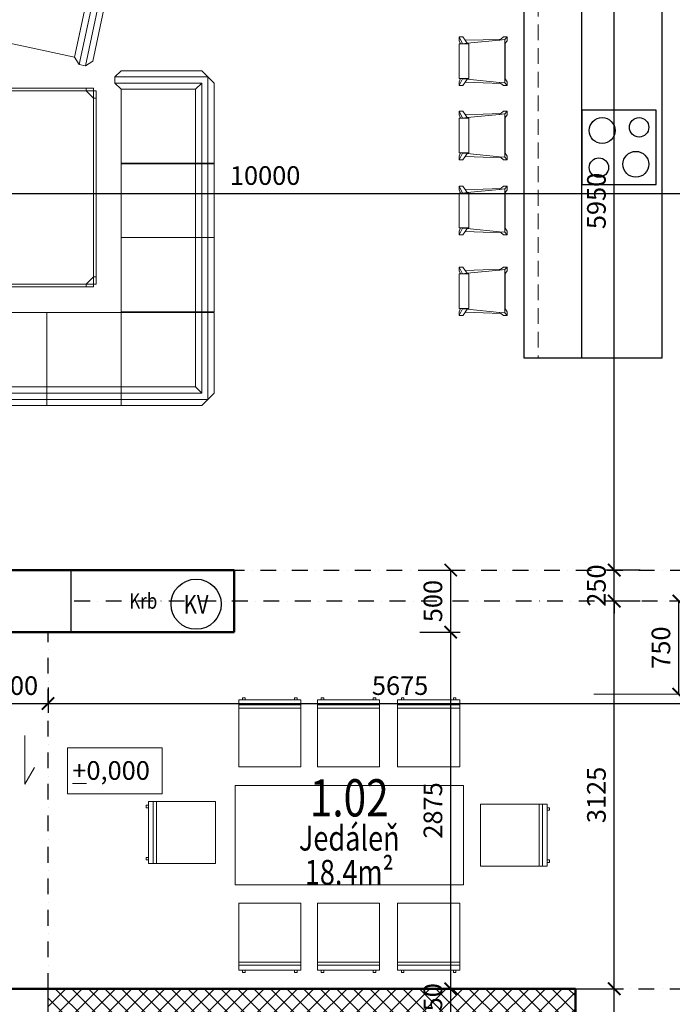
# Model space of a CAD drawing. Units: millimetres. Extents: x 144421 to 1307552, y -852366 to -47275.
# Drawn here: x 930806 to 936066, y -651847 to -643911 of the extents above; entities that cross this region are included whole.
import ezdxf
from ezdxf.enums import TextEntityAlignment as Align

# ---------------------------------------------------------------- set-up
doc = ezdxf.new("R2010")
doc.units = ezdxf.units.MM
doc.header["$LTSCALE"] = 10
doc.header["$PDMODE"] = 3
doc.linetypes.add('DASHDOT', pattern=[25.4, 12.7, -6.35, 0, -6.35])
doc.linetypes.add('DASHED', pattern=[19.05, 12.7, -6.35])
for name, color, linetype, lineweight in [('a_sanita a spol.', 7, 'Continuous', 13), ('CKDVERE_OSY', 1, 'Continuous', 18), ('CKDVERE_POPIS', 3, 'Continuous', 25), ('CKOKNA', 1, 'Continuous', 18), ('CKPOPISM', 6, 'Continuous', 50), ('CKPOPISM_POPIS', 3, 'Continuous', 25), ('CKSTENY_PODROVINOU', 7, 'Continuous', 25), ('CKSTENY_REZ', 6, 'Continuous', 50), ('Koty_apir', 2, 'Continuous', 13), ('Nabytok_apir', 4, 'Continuous', 9)]:
    doc.layers.add(name, color=color, linetype=linetype, lineweight=lineweight)
doc.styles.add('ISOCPEUR', font='GOTHIC.TTF')
doc.dimstyles.new('1-75', dxfattribs={"dimscale": 50, "dimtxt": 3, "dimasz": 2, "dimexe": 1.5, "dimexo": 1.5005, "dimgap": 1.3, "dimtad": 1, "dimdec": 0, "dimrnd": 5, "dimzin": 3, "dimdsep": 46, "dimtxsty": 'ISOCPEUR', "dimblk": 'ARCHTICK', "dimcen": 4.5, "dimadec": 0, "dimazin": 2, "dimtfac": 0.75, "dimtdec": 0, "dimtix": 1, "dimtmove": 2, "dimatfit": 3, "dimfxl": 5, "dimfxlon": 1, "dimtolj": 1, "dimtzin": 0, "dimarcsym": 0})

# ---------------------------------------------------------------- blocks, each defined once
blk = doc.blocks.new('Rohová sestava 1')
at = {"color": 0, "linetype": 'ByBlock', "lineweight": -2}
for p, q in [((-857.1, 1752.4), (-957.1, 1652.4)), ((-807.1, 1752.4), (-857.1, 1752.4)), ((-807.1, 1752.4), (-207.1, 1752.4)), ((-207.1, 1602.4), (-207.1, 1752.4)), ((-201.7, 1752.4), (398.3, 1752.4)), ((-201.7, 1602.4), (-201.7, 1752.4)), ((396.9, 1752.4), (996.9, 1752.4)), ((396.9, 1602.4), (396.9, 1752.4)), ((398.3, 1602.4), (398.3, 1752.4)), ((991.9, 1752.4), (1591.9, 1752.4)), ((991.9, 1602.4), (991.9, 1752.4)), ((996.9, 1602.4), (996.9, 1752.4)), ((1591.9, 1752.4), (1641.9, 1752.4)), ((1641.9, 1752.4), (1741.9, 1652.4)), ((-907.1, 1702.4), (-907.1, 1002.4)), ((-807.1, 1702.4), (-907.1, 1702.4)), ((-807.1, 1702.4), (-207.1, 1702.4)), ((-201.7, 1702.4), (398.3, 1702.4)), ((396.9, 1702.4), (996.9, 1702.4)), ((991.9, 1702.4), (1591.9, 1702.4)), ((1591.9, 1702.4), (1691.9, 1702.4)), ((1691.9, 1702.4), (1691.9, 952.4)), ((-957.1, 1652.4), (-957.1, 1002.4)), ((-857.1, 1652.4), (-857.1, 1002.4)), ((-807.1, 1652.4), (-857.1, 1652.4)), ((-807.1, 1602.4), (-857.1, 1652.4)), ((-807.1, 1652.4), (-207.1, 1652.4)), ((-807.1, 1602.4), (-207.1, 1602.4)), ((-807.1, 1002.4), (-807.1, 1602.4)), ((-807.1, 1602.4), (-807.1, 1002.4)), ((-207.1, 1602.4), (-207.1, 1002.4)), ((-201.7, 1652.4), (398.3, 1652.4)), ((-201.7, 1602.4), (-201.7, 1002.4)), ((-201.7, 1602.4), (398.3, 1602.4)), ((396.9, 1652.4), (996.9, 1652.4)), ((396.9, 1602.4), (396.9, 1002.4)), ((396.9, 1602.4), (996.9, 1602.4)), ((398.3, 1602.4), (398.3, 1002.4)), ((991.9, 1652.4), (1591.9, 1652.4)), ((991.9, 1602.4), (1591.9, 1602.4)), ((991.9, 1602.4), (991.9, 1002.4)), ((996.9, 1602.4), (996.9, 1002.4)), ((1591.9, 1652.4), (1641.9, 1652.4)), ((1591.9, 1602.4), (1641.9, 1652.4)), ((1591.9, 1602.4), (1591.9, 1002.4)), ((1591.9, 1602.4), (1591.9, 1002.4)), ((1641.9, 1652.4), (1641.9, 952.4)), ((1741.9, 1652.4), (1741.9, 1002.4)), ((-957.1, 402.4), (-957.1, 1002.4)), ((-807.1, 1002.4), (-957.1, 1002.4)), ((-807.1, 1002.4), (-957.1, 1002.4)), ((-907.1, 402.4), (-907.1, 1002.4)), ((-857.1, 402.4), (-857.1, 1002.4)), ((-807.1, 1002.4), (-207.1, 1002.4)), ((-207.1, 1002.4), (-807.1, 1002.4)), ((-807.1, 402.4), (-807.1, 1002.4)), ((-207.1, 402.4), (-207.1, 1002.4)), ((-201.7, 1002.4), (398.3, 1002.4)), ((396.9, 1002.4), (996.9, 1002.4)), ((991.9, 1002.4), (1591.9, 1002.4)), ((1641.9, 952.4), (1591.9, 1002.4)), ((1641.9, 952.4), (1691.9, 952.4)), ((1741.9, 1002.4), (1691.9, 952.4)), ((1819, 773.5), (2454.5, 910.4)), ((2454.5, 910.4), (2573.3, 833.7)), ((1580, 800), (20, 800)), ((20, 800), (20, 0)), ((80, 780), (80, 800)), ((1520, 780), (1520, 800)), ((1580, 0), (1580, 800)), ((1780.7, 714.1), (2513.9, 872.1)), ((1791.2, 665.3), (2475.5, 812.7)), ((2475.5, 812.7), (2437.2, 753.3)), ((2475.5, 812.7), (2622.9, 128.4)), ((2513.9, 872.1), (2682.3, 90)), ((2573.3, 833.7), (2720.7, 149.4)), ((1600, 780), (0, 780)), ((0, 780), (0, 20)), ((20, 720), (0, 720)), ((80, 780), (20, 720)), ((1580, 720), (1520, 780)), ((1580, 720), (1600, 720)), ((1600, 20), (1600, 780)), ((1780.7, 714.1), (1819, 773.5)), ((1850.6, 626.9), (2437.2, 753.3)), ((2437.2, 753.3), (2563.5, 166.7)), ((1791.2, 665.3), (1780.7, 714.1)), ((1791.2, 665.3), (1850.6, 626.9)), ((1850.6, 626.9), (1977, 40.4)), ((-957.1, -195.9), (-957.1, 404.1)), ((-807.1, 404.1), (-957.1, 404.1)), ((-807.1, 402.4), (-957.1, 402.4)), ((-907.1, -195.9), (-907.1, 404.1)), ((-857.1, -195.9), (-857.1, 404.1)), ((-807.1, -195.9), (-807.1, 404.1)), ((-807.1, 404.1), (-207.1, 404.1)), ((-807.1, 402.4), (-207.1, 402.4)), ((-207.1, -195.9), (-207.1, 404.1)), ((2563.5, 166.7), (1977, 40.4)), ((2563.5, 166.7), (2622.9, 128.4)), ((20, 80), (0, 80)), ((20, 80), (80, 20)), ((1520, 20), (1580, 80)), ((1580, 80), (1600, 80)), ((2622.9, 128.4), (1938.6, -19)), ((2682.3, 90), (1949.1, -67.9)), ((2720.7, 149.4), (2644, 30.6)), ((0, 20), (1600, 20)), ((20, 0), (1580, 0)), ((80, 20), (80, 0)), ((1520, 20), (1520, 0)), ((1938.6, -19), (1977, 40.4)), ((2644, 30.6), (2008.5, -106.3)), ((1938.6, -19), (1949.1, -67.9)), ((2008.5, -106.3), (1949.1, -67.9)), ((277.1, -897.1), (356.6, -151.4)), ((301.6, -195.8), (356.6, -151.4)), ((332.1, -852.7), (406.3, -156.7)), ((406.3, -156.7), (356.6, -151.4)), ((406.3, -156.7), (450.8, -211.7)), ((-957.1, -195.9), (-957.1, -245.9)), ((-907.1, -195.9), (-907.1, -295.9)), ((-807.1, -195.9), (-857.1, -245.9)), ((-857.1, -195.9), (-857.1, -245.9)), ((-807.1, -195.9), (-207.1, -195.9)), ((-207.1, -195.9), (-807.1, -195.9)), ((-157.1, -245.9), (-207.1, -195.9)), ((232.7, -842.1), (301.6, -195.8)), ((387.2, -808.3), (450.8, -211.7)), ((1047.4, -275.3), (450.8, -211.7)), ((1102.4, -230.9), (1028.2, -926.9)), ((1102.4, -230.9), (1047.4, -275.3)), ((1152.1, -236.2), (1072.6, -981.9)), ((1102.4, -230.9), (1152.1, -236.2)), ((1152.1, -236.2), (1196.5, -291.2)), ((-957.1, -245.9), (-857.1, -345.9)), ((-907.1, -295.9), (-157.1, -295.9)), ((-857.1, -245.9), (-157.1, -245.9)), ((-207.1, -345.9), (-157.1, -295.9)), ((-157.1, -245.9), (-157.1, -295.9)), ((1047.4, -275.3), (983.8, -871.9)), ((1196.5, -291.2), (1127.6, -937.5)), ((-857.1, -345.9), (-207.1, -345.9)), ((321.5, -952.1), (232.7, -842.1)), ((387.2, -808.3), (332.1, -852.7)), ((1028.2, -926.9), (332.1, -852.7)), ((983.8, -871.9), (387.2, -808.3)), ((1028.2, -926.9), (983.8, -871.9)), ((1072.6, -981.9), (277.1, -897.1)), ((1017.6, -1026.3), (321.5, -952.1)), ((1127.6, -937.5), (1017.6, -1026.3))]:
    blk.add_line(p, q, dxfattribs=at)
blk = doc.blocks.new('*U332')
at = {"color": 0, "linetype": 'ByBlock', "lineweight": -2}
blk.add_lwpolyline([(0, 0), (600, 0), (600, 600), (0, 600)], close=True, dxfattribs=at)
for centre, radius in [((164, 436), 104), ((462, 462), 78), ((436, 164), 104), ((138, 138), 78)]:
    blk.add_circle(centre, radius, dxfattribs=at)
blk = doc.blocks.new('židle barová_02')
at = {"color": 0, "linetype": 'ByBlock', "lineweight": -2}
for p, q in [((-195.5, 340.5), (-195.5, 370.5)), ((-195.5, 370.5), (-165.5, 370.5)), ((-195.5, 370.5), (-141, 342.8)), ((-169.9, 322.9), (-195.5, 340.5)), ((-173.4, 177.3), (-168.3, 321.8)), ((-168.3, 321.8), (-169.9, 322.9)), ((-168.3, 321.7), (-168.3, 321.8)), ((-144.7, 305.5), (-168.3, 321.7)), ((-140, 359.5), (-165.5, 370.5)), ((-141, 342.8), (-144.7, 305.5)), ((-140, 352.3), (-141, 342.8)), ((-140, 370.2), (140, 370.2)), ((-140, 359.5), (-140, 370.2)), ((-140, 359.5), (-140, 352.3)), ((-140, 352.3), (-140, 292.3)), ((140, 359.5), (165.5, 370.5)), ((140, 370.2), (140, 359.5)), ((140, 359.5), (140, 352.3)), ((140, 359.5), (140, 292.3)), ((140, 352.3), (141, 342.8)), ((195.5, 370.5), (141, 342.8)), ((141, 342.8), (144.7, 305.5)), ((144.7, 305.5), (168.3, 321.7)), ((195.5, 370.5), (165.5, 370.5)), ((168.3, 321.8), (195.5, 340.5)), ((173.4, 177.3), (168.3, 321.8)), ((195.5, 340.5), (195.5, 370.5)), ((-144.7, 305.5), (-170.7, 45.1)), ((-140, 292.3), (140, 292.3)), ((144.7, 305.5), (170.7, 45.1)), ((-178.4, 35.5), (-173.4, 177.3)), ((173.4, 177.3), (178.5, 35.4)), ((-178.4, 35.5), (-195.5, 14.1)), ((-195.5, 14.1), (-195.5, -15.9)), ((-195.5, -15.9), (-174.9, 3.1)), ((-170.7, 45.1), (-178.4, 35.5)), ((-175.8, 2.3), (-139.4, 2.3)), ((-170.7, 45.1), (-174.9, 3.1)), ((-142.6, 0), (-165.5, -15.9)), ((-139.4, 2.3), (-142.6, 0)), ((-142.6, 0), (142.6, 0)), ((-139.4, 2.3), (139.4, 2.3)), ((139.4, 2.3), (175.8, 2.3)), ((139.4, 2.3), (142.6, 0)), ((142.6, 0), (146.8, -2.9)), ((170.7, 45.1), (174.9, 3.1)), ((170.7, 45.1), (178.4, 35.5)), ((195.5, -15.9), (174.9, 3.1)), ((178.4, 35.5), (178.5, 35.4)), ((178.5, 35.4), (181.4, 31.7)), ((181.4, 31.7), (195.5, 14.1)), ((195.5, 14.1), (195.5, -15.9)), ((-195.5, -15.9), (-165.5, -15.9)), ((146.8, -2.9), (165.5, -15.9)), ((195.5, -15.9), (165.5, -15.9))]:
    blk.add_line(p, q, dxfattribs=at)
blk = doc.blocks.new('CKBL2052120165213')
blk = doc.blocks.new('_ArchTick')
at = {"color": 0, "const_width": 0.15}
blk.add_lwpolyline([(-0.5, -0.5), (0.5, 0.5)], dxfattribs=at)
blk = doc.blocks.new('*D401')
at = {"layer": 'Defpoints', "color": 0, "transparency": 16777216}
for p in [(923034.7, -648846.6), (922683.3, -651721.6), (931342, -651721.6)]:
    blk.add_point(p, dxfattribs=at)
at = {"layer": 'Koty_apir', "color": 0, "lineweight": -2, "transparency": 16777216}
for p, q in [((922933.3, -648846.6), (922608.3, -648846.6)), ((922683.3, -648846.6), (922683.3, -651721.6)), ((922933.3, -651721.6), (922608.3, -651721.6))]:
    blk.add_line(p, q, dxfattribs=at)
at = {"layer": 'Koty_apir', "color": 0, "lineweight": -2, "transparency": 16777216, "xscale": 100, "yscale": 100, "zscale": 100}
for p, rotation in [((922683.3, -648846.6), 90), ((922683.3, -651721.6), 270)]:
    blk.add_blockref('_ArchTick', p, dxfattribs=dict(at, rotation=rotation))
at = {"layer": 'Koty_apir', "color": 0, "transparency": 16777216, "insert": (922539.6, -650284.1), "char_height": 150, "attachment_point": 5, "rotation": 90, "style": 'ISOCPEUR'}
blk.add_mtext('\\A1;2875', dxfattribs=at)
blk = doc.blocks.new('*D402')
at = {"layer": 'Defpoints', "color": 0, "transparency": 16777216}
for p in [(931342, -651721.6), (922683.3, -651971.6), (931034.7, -651971.6)]:
    blk.add_point(p, dxfattribs=at)
at = {"layer": 'Koty_apir', "color": 0, "lineweight": -2, "transparency": 16777216}
for p, q in [((922683.3, -651721.6), (922683.3, -651621.6)), ((922933.3, -651721.6), (922608.3, -651721.6)), ((922683.3, -651721.6), (922683.3, -651971.6)), ((922933.3, -651971.6), (922608.3, -651971.6)), ((922683.3, -651971.6), (922683.3, -652071.6))]:
    blk.add_line(p, q, dxfattribs=at)
at = {"layer": 'Koty_apir', "color": 0, "lineweight": -2, "transparency": 16777216, "xscale": 100, "yscale": 100, "zscale": 100}
for p, rotation in [((922683.3, -651721.6), 270), ((922683.3, -651971.6), 90)]:
    blk.add_blockref('_ArchTick', p, dxfattribs=dict(at, rotation=rotation))
at = {"layer": 'Koty_apir', "color": 0, "transparency": 16777216, "insert": (922539.6, -651846.6), "char_height": 150, "attachment_point": 5, "rotation": 90, "style": 'ISOCPEUR'}
blk.add_mtext('\\A1;250', dxfattribs=at)
blk = doc.blocks.new('*D408')
at = {"layer": 'Defpoints', "color": 0, "transparency": 16777216}
for p in [(930534.7, -649049.2), (931034.7, -649217.2), (931034.7, -649421.8)]:
    blk.add_point(p, dxfattribs=at)
at = {"layer": 'Koty_apir', "color": 0, "lineweight": -2, "transparency": 16777216}
for p, q in [((930534.7, -649171.8), (930534.7, -649496.8)), ((931034.7, -649292.3), (931034.7, -649496.8)), ((930534.7, -649421.8), (931034.7, -649421.8))]:
    blk.add_line(p, q, dxfattribs=at)
at = {"layer": 'Koty_apir', "color": 0, "lineweight": -2, "transparency": 16777216, "xscale": 100, "yscale": 100, "zscale": 100, "rotation": 180}
blk.add_blockref('_ArchTick', (930534.7, -649421.8), dxfattribs=at)
at = {"layer": 'Koty_apir', "color": 0, "lineweight": -2, "transparency": 16777216, "xscale": 100, "yscale": 100, "zscale": 100}
blk.add_blockref('_ArchTick', (931034.7, -649421.8), dxfattribs=at)
at = {"layer": 'Koty_apir', "color": 0, "transparency": 16777216, "insert": (930784.7, -649278), "char_height": 150, "attachment_point": 5, "style": 'ISOCPEUR'}
blk.add_mtext('\\A1;500', dxfattribs=at)
blk = doc.blocks.new('*D409')
at = {"layer": 'Defpoints', "color": 0, "transparency": 16777216}
for p in [(936709.7, -648918.6), (931034.7, -649217.2), (936709.7, -649421.8)]:
    blk.add_point(p, dxfattribs=at)
at = {"layer": 'Koty_apir', "color": 0, "lineweight": -2, "transparency": 16777216}
for p, q in [((936709.7, -649171.8), (936709.7, -649496.8)), ((931034.7, -649292.3), (931034.7, -649496.8)), ((931034.7, -649421.8), (936709.7, -649421.8))]:
    blk.add_line(p, q, dxfattribs=at)
at = {"layer": 'Koty_apir', "color": 0, "lineweight": -2, "transparency": 16777216, "xscale": 100, "yscale": 100, "zscale": 100, "rotation": 180}
blk.add_blockref('_ArchTick', (931034.7, -649421.8), dxfattribs=at)
at = {"layer": 'Koty_apir', "color": 0, "lineweight": -2, "transparency": 16777216, "xscale": 100, "yscale": 100, "zscale": 100}
blk.add_blockref('_ArchTick', (936709.7, -649421.8), dxfattribs=at)
at = {"layer": 'Koty_apir', "color": 0, "transparency": 16777216, "insert": (933872.2, -649278), "char_height": 150, "attachment_point": 5, "style": 'ISOCPEUR'}
blk.add_mtext('\\A1;5675', dxfattribs=at)
blk = doc.blocks.new('*D442')
at = {"layer": 'Defpoints', "color": 0, "transparency": 16777216}
for p in [(937784.7, -644315.8), (927784.7, -644683.6), (937784.7, -645310.6)]:
    blk.add_point(p, dxfattribs=at)
at = {"layer": 'Koty_apir', "color": 0, "lineweight": -2, "transparency": 16777216}
for p, q in [((927784.7, -645060.6), (927784.7, -645385.6)), ((937784.7, -645060.6), (937784.7, -645385.6)), ((927784.7, -645310.6), (937784.7, -645310.6))]:
    blk.add_line(p, q, dxfattribs=at)
at = {"layer": 'Koty_apir', "color": 0, "lineweight": -2, "transparency": 16777216, "xscale": 100, "yscale": 100, "zscale": 100, "rotation": 180}
blk.add_blockref('_ArchTick', (927784.7, -645310.6), dxfattribs=at)
at = {"layer": 'Koty_apir', "color": 0, "lineweight": -2, "transparency": 16777216, "xscale": 100, "yscale": 100, "zscale": 100}
blk.add_blockref('_ArchTick', (937784.7, -645310.6), dxfattribs=at)
at = {"layer": 'Koty_apir', "color": 0, "transparency": 16777216, "insert": (932784.7, -645166.8), "char_height": 150, "attachment_point": 5, "style": 'ISOCPEUR'}
blk.add_mtext('\\A1;10000', dxfattribs=at)
blk = doc.blocks.new('*D479')
at = {"layer": 'Defpoints', "color": 0, "transparency": 16777216}
for p in [(935284.7, -651721.6), (935598.3, -651721.6), (935284.7, -653471.6)]:
    blk.add_point(p, dxfattribs=at)
at = {"layer": 'Koty_apir', "color": 0, "lineweight": -2, "transparency": 16777216}
for p, q in [((935359.8, -651721.6), (935673.3, -651721.6)), ((935598.3, -653471.6), (935598.3, -651721.6)), ((935359.8, -653471.6), (935673.3, -653471.6))]:
    blk.add_line(p, q, dxfattribs=at)
at = {"layer": 'Koty_apir', "color": 0, "lineweight": -2, "transparency": 16777216, "xscale": 100, "yscale": 100, "zscale": 100}
for p, rotation in [((935598.3, -651721.6), 90), ((935598.3, -653471.6), 270)]:
    blk.add_blockref('_ArchTick', p, dxfattribs=dict(at, rotation=rotation))
at = {"layer": 'Koty_apir', "color": 0, "transparency": 16777216, "insert": (935454.6, -652596.6), "char_height": 150, "attachment_point": 5, "rotation": 90, "style": 'ISOCPEUR'}
blk.add_mtext('\\A1;1750', dxfattribs=at)
blk = doc.blocks.new('*D480')
at = {"layer": 'Defpoints', "color": 0, "transparency": 16777216}
for p in [(935598.3, -648596.6), (935882.4, -648596.6), (935284.7, -651721.6)]:
    blk.add_point(p, dxfattribs=at)
at = {"layer": 'Koty_apir', "color": 0, "lineweight": -2, "transparency": 16777216}
for p, q in [((935807.4, -648596.6), (935523.3, -648596.6)), ((935598.3, -651721.6), (935598.3, -648596.6)), ((935359.8, -651721.6), (935673.3, -651721.6))]:
    blk.add_line(p, q, dxfattribs=at)
at = {"layer": 'Koty_apir', "color": 0, "lineweight": -2, "transparency": 16777216, "xscale": 100, "yscale": 100, "zscale": 100}
for p, rotation in [((935598.3, -648596.6), 90), ((935598.3, -651721.6), 270)]:
    blk.add_blockref('_ArchTick', p, dxfattribs=dict(at, rotation=rotation))
at = {"layer": 'Koty_apir', "color": 0, "transparency": 16777216, "insert": (935454.6, -650159.1), "char_height": 150, "attachment_point": 5, "rotation": 90, "style": 'ISOCPEUR'}
blk.add_mtext('\\A1;3125', dxfattribs=at)
blk = doc.blocks.new('*D481')
at = {"layer": 'Defpoints', "color": 0, "transparency": 16777216}
for p in [(935598.3, -648346.6), (935882.4, -648346.6), (935882.4, -648596.6)]:
    blk.add_point(p, dxfattribs=at)
at = {"layer": 'Koty_apir', "color": 0, "lineweight": -2, "transparency": 16777216}
for p, q in [((935598.3, -648346.6), (935598.3, -648246.6)), ((935807.4, -648346.6), (935523.3, -648346.6)), ((935598.3, -648596.6), (935598.3, -648346.6)), ((935807.4, -648596.6), (935523.3, -648596.6)), ((935598.3, -648596.6), (935598.3, -648696.6))]:
    blk.add_line(p, q, dxfattribs=at)
at = {"layer": 'Koty_apir', "color": 0, "lineweight": -2, "transparency": 16777216, "xscale": 100, "yscale": 100, "zscale": 100}
for p, rotation in [((935598.3, -648346.6), 270), ((935598.3, -648596.6), 90)]:
    blk.add_blockref('_ArchTick', p, dxfattribs=dict(at, rotation=rotation))
at = {"layer": 'Koty_apir', "color": 0, "transparency": 16777216, "insert": (935454.6, -648471.6), "char_height": 150, "attachment_point": 5, "rotation": 90, "style": 'ISOCPEUR'}
blk.add_mtext('\\A1;250', dxfattribs=at)
blk = doc.blocks.new('*D482')
at = {"layer": 'Defpoints', "color": 0, "transparency": 16777216}
for p in [(935598.3, -642396.6), (935882.4, -642396.6), (935882.4, -648346.6)]:
    blk.add_point(p, dxfattribs=at)
at = {"layer": 'Koty_apir', "color": 0, "lineweight": -2, "transparency": 16777216}
for p, q in [((935807.4, -642396.6), (935523.3, -642396.6)), ((935598.3, -648346.6), (935598.3, -642396.6)), ((935807.4, -648346.6), (935523.3, -648346.6))]:
    blk.add_line(p, q, dxfattribs=at)
at = {"layer": 'Koty_apir', "color": 0, "lineweight": -2, "transparency": 16777216, "xscale": 100, "yscale": 100, "zscale": 100}
for p, rotation in [((935598.3, -642396.6), 90), ((935598.3, -648346.6), 270)]:
    blk.add_blockref('_ArchTick', p, dxfattribs=dict(at, rotation=rotation))
at = {"layer": 'Koty_apir', "color": 0, "transparency": 16777216, "insert": (935454.6, -645371.6), "char_height": 150, "attachment_point": 5, "rotation": 90, "style": 'ISOCPEUR'}
blk.add_mtext('\\A1;5950', dxfattribs=at)
blk = doc.blocks.new('*D509')
at = {"layer": 'Defpoints', "color": 0, "transparency": 16777216}
for p in [(934280.5, -651721.6), (934596.1, -651721.6), (934596.1, -651971.6)]:
    blk.add_point(p, dxfattribs=at)
at = {"layer": 'Koty_apir', "color": 0, "lineweight": -2, "transparency": 16777216}
for p, q in [((934280.5, -651721.6), (934280.5, -651621.6)), ((934521.1, -651721.6), (934205.5, -651721.6)), ((934280.5, -651971.6), (934280.5, -651721.6)), ((934521.1, -651971.6), (934205.5, -651971.6)), ((934280.5, -651971.6), (934280.5, -652071.6))]:
    blk.add_line(p, q, dxfattribs=at)
at = {"layer": 'Koty_apir', "color": 0, "lineweight": -2, "transparency": 16777216, "xscale": 100, "yscale": 100, "zscale": 100}
for p, rotation in [((934280.5, -651721.6), 270), ((934280.5, -651971.6), 90)]:
    blk.add_blockref('_ArchTick', p, dxfattribs=dict(at, rotation=rotation))
at = {"layer": 'Koty_apir', "color": 0, "transparency": 16777216, "insert": (934136.7, -651846.6), "char_height": 150, "attachment_point": 5, "rotation": 90, "style": 'ISOCPEUR'}
blk.add_mtext('\\A1;250', dxfattribs=at)
blk = doc.blocks.new('*D510')
at = {"layer": 'Defpoints', "color": 0, "transparency": 16777216}
for p in [(932534.7, -648846.6), (934280.5, -648846.6), (934596.1, -651721.6)]:
    blk.add_point(p, dxfattribs=at)
at = {"layer": 'Koty_apir', "color": 0, "lineweight": -2, "transparency": 16777216}
for p, q in [((934030.5, -648846.6), (934355.5, -648846.6)), ((934280.5, -651721.6), (934280.5, -648846.6)), ((934521.1, -651721.6), (934205.5, -651721.6))]:
    blk.add_line(p, q, dxfattribs=at)
at = {"layer": 'Koty_apir', "color": 0, "lineweight": -2, "transparency": 16777216, "xscale": 100, "yscale": 100, "zscale": 100}
for p, rotation in [((934280.5, -648846.6), 90), ((934280.5, -651721.6), 270)]:
    blk.add_blockref('_ArchTick', p, dxfattribs=dict(at, rotation=rotation))
at = {"layer": 'Koty_apir', "color": 0, "transparency": 16777216, "insert": (934136.7, -650284.1), "char_height": 150, "attachment_point": 5, "rotation": 90, "style": 'ISOCPEUR'}
blk.add_mtext('\\A1;2875', dxfattribs=at)
blk = doc.blocks.new('*D511')
at = {"layer": 'Defpoints', "color": 0, "transparency": 16777216}
for p in [(932534.7, -648346.6), (934280.5, -648346.6), (932534.7, -648846.6)]:
    blk.add_point(p, dxfattribs=at)
at = {"layer": 'Koty_apir', "color": 0, "lineweight": -2, "transparency": 16777216}
for p, q in [((934030.5, -648346.6), (934355.5, -648346.6)), ((934280.5, -648846.6), (934280.5, -648346.6)), ((934030.5, -648846.6), (934355.5, -648846.6))]:
    blk.add_line(p, q, dxfattribs=at)
at = {"layer": 'Koty_apir', "color": 0, "lineweight": -2, "transparency": 16777216, "xscale": 100, "yscale": 100, "zscale": 100}
for p, rotation in [((934280.5, -648346.6), 90), ((934280.5, -648846.6), 270)]:
    blk.add_blockref('_ArchTick', p, dxfattribs=dict(at, rotation=rotation))
at = {"layer": 'Koty_apir', "color": 0, "transparency": 16777216, "insert": (934136.7, -648596.6), "char_height": 150, "attachment_point": 5, "rotation": 90, "style": 'ISOCPEUR'}
blk.add_mtext('\\A1;500', dxfattribs=at)
blk = doc.blocks.new('*D539')
at = {"layer": 'Defpoints', "color": 0, "transparency": 16777216}
for p in [(936118.4, -648596.6), (936313.9, -648596.6), (936084.7, -649346.6)]:
    blk.add_point(p, dxfattribs=at)
at = {"layer": 'Koty_apir', "color": 0, "lineweight": -2, "transparency": 16777216}
for p, q in [((936238.9, -648596.6), (936043.4, -648596.6)), ((936118.4, -649346.6), (936118.4, -648596.6)), ((936118.4, -649346.6), (936193.4, -649346.6))]:
    blk.add_line(p, q, dxfattribs=at)
at = {"layer": 'Koty_apir', "color": 0, "lineweight": -2, "transparency": 16777216, "xscale": 100, "yscale": 100, "zscale": 100}
for p, rotation in [((936118.4, -648596.6), 90), ((936118.4, -649346.6), 270)]:
    blk.add_blockref('_ArchTick', p, dxfattribs=dict(at, rotation=rotation))
at = {"layer": 'Koty_apir', "color": 0, "transparency": 16777216, "insert": (935974.6, -648971.6), "char_height": 150, "attachment_point": 5, "rotation": 90, "style": 'ISOCPEUR'}
blk.add_mtext('\\A1;750', dxfattribs=at)

msp = doc.modelspace()

# ---------------------------------------------------------------- hatches: boundary and pattern name
h = msp.add_hatch()
h.set_pattern_fill('ANSI37', color=256, scale=29.7)
h.set_pattern_definition([(45, (-175192.58, -26853.56), (-66.678402, 66.678402), []), (135, (-175192.58, -26853.56), (-66.678402, -66.678402), [])])
h.paths.add_polyline_path([(935284.7, -651721.6), (931034.7, -651721.6), (931034.7, -651971.6), (935034.7, -651971.6), (935034.7, -653471.6), (935284.7, -653471.6)])
h.paths.add_polyline_path([(935284.7, -654371.6), (935034.7, -654371.6), (935034.7, -654971.6), (935034.7, -655096.6), (935284.7, -655096.6)])
h.paths.add_polyline_path([(935284.7, -656196.6), (935284.7, -656071.6), (935284.7, -655996.6), (935034.7, -655996.6), (935034.7, -658596.6), (935284.7, -658596.6)])

# ---------------------------------------------------------------- linework, layer by layer
for p, q in [((935984.7, -646635.7), (935984.7, -642396.6)), ((934984.7, -646635.7), (935984.7, -646635.7)), ((931034.7, -651971.6), (931034.7, -651721.6))]:
    msp.add_line(p, q)
for points in [[(934869.6, -646635.7), (935336.6, -646635.7), (935336.6, -642996.6), (934869.6, -642996.6)], [(931221.8, -648346.6), (932534.7, -648346.6), (932534.7, -648846.6), (931221.8, -648846.6)]]:
    msp.add_lwpolyline(points, close=True)
msp.add_circle((932228.6, -648621.7), 202.5)
at = {"layer": 'a_sanita a spol.'}
msp.add_lwpolyline([(931191.1, -649779.8), (931955.1, -649779.8), (931955.1, -650150.4), (931191.1, -650150.4)], close=True, dxfattribs=at)
at = {"layer": 'CKDVERE_OSY'}
msp.add_line((935434.7, -649346.6), (936734.7, -649346.6), dxfattribs=at)
at = {"layer": 'CKOKNA'}
for p, q in [((930848.2, -649681), (930848.2, -650073.2)), ((930848.2, -650073.2), (930927.1, -649936.9))]:
    msp.add_line(p, q, dxfattribs=at)
at = {"layer": 'CKSTENY_PODROVINOU', "linetype": 'DASHDOT'}
for p, q in [((931221.8, -648346.6), (936709.7, -648346.6)), ((936709.7, -648596.6), (931221.8, -648596.6)), ((931034.7, -651721.6), (931034.7, -648846.6)), ((935284.7, -651721.6), (938534.7, -651721.6))]:
    msp.add_line(p, q, dxfattribs=at)
at = {"layer": 'CKSTENY_REZ'}
for p, q in [((930034.7, -648346.6), (932534.7, -648346.6)), ((932534.7, -648346.6), (932534.7, -648846.6)), ((930534.7, -648846.6), (931034.7, -648846.6)), ((931034.7, -648846.6), (932534.7, -648846.6)), ((931034.7, -648846.6), (931034.7, -648846.6)), ((930534.7, -651721.6), (931034.7, -651721.6)), ((931034.7, -651721.6), (935284.7, -651721.6)), ((931034.7, -651721.6), (931034.7, -651721.6)), ((935284.7, -651721.6), (935284.7, -653471.6))]:
    msp.add_line(p, q, dxfattribs=at)
at = {"layer": 'Nabytok_apir', "linetype": 'DASHED'}
msp.add_line((934984.7, -642996.6), (934984.7, -646635.7), dxfattribs=at)
at = {"layer": 'Nabytok_apir'}
for p, q in [((933072.5, -649392.5), (932572.5, -649392.5)), ((932572.5, -649392.5), (932572.5, -649442.3)), ((932622.5, -649376), (932602.5, -649376)), ((932602.5, -649392.5), (932602.5, -649376)), ((932622.5, -649376), (932622.5, -649392.5)), ((933022.5, -649376), (933022.5, -649392.5)), ((933042.5, -649376), (933022.5, -649376)), ((933042.5, -649392.5), (933042.5, -649376)), ((933072.5, -649392.5), (933072.5, -649442.3)), ((933706.5, -649392.5), (933206.5, -649392.5)), ((933206.5, -649392.5), (933206.5, -649442.3)), ((933256.5, -649376), (933236.5, -649376)), ((933236.5, -649392.5), (933236.5, -649376)), ((933256.5, -649376), (933256.5, -649392.5)), ((933656.5, -649376), (933656.5, -649392.5)), ((933676.5, -649376), (933656.5, -649376)), ((933676.5, -649392.5), (933676.5, -649376)), ((933706.5, -649392.5), (933706.5, -649442.3)), ((934352.5, -649392.5), (933852.5, -649392.5)), ((933852.5, -649392.5), (933852.5, -649442.3)), ((933902.5, -649376), (933882.5, -649376)), ((933882.5, -649392.5), (933882.5, -649376)), ((933902.5, -649376), (933902.5, -649392.5)), ((934302.5, -649376), (934302.5, -649392.5)), ((934322.5, -649376), (934302.5, -649376)), ((934322.5, -649392.5), (934322.5, -649376)), ((934352.5, -649392.5), (934352.5, -649442.3)), ((932572.5, -649459.3), (932572.5, -649409.4)), ((933072.5, -649432.4), (932572.5, -649432.4)), ((932572.5, -649459.3), (933072.5, -649459.3)), ((932572.5, -649932.4), (932572.5, -649459.3)), ((933072.5, -649442.3), (933072.5, -649932.4)), ((933206.5, -649459.3), (933206.5, -649409.4)), ((933706.5, -649432.4), (933206.5, -649432.4)), ((933206.5, -649932.4), (933206.5, -649459.3)), ((933206.5, -649459.3), (933706.5, -649459.3)), ((933706.5, -649442.3), (933706.5, -649932.4)), ((933852.5, -649459.3), (933852.5, -649409.4)), ((934352.5, -649432.4), (933852.5, -649432.4)), ((933852.5, -649932.4), (933852.5, -649459.3)), ((933852.5, -649459.3), (934352.5, -649459.3)), ((934352.5, -649442.3), (934352.5, -649932.4)), ((932572.5, -649932.4), (933072.5, -649932.4)), ((933206.5, -649932.4), (933706.5, -649932.4)), ((933852.5, -649932.4), (934352.5, -649932.4)), ((931826.9, -650242.6), (931826.9, -650262.6)), ((931843.5, -650242.6), (931826.9, -650242.6)), ((931826.9, -650262.6), (931843.5, -650262.6)), ((931843.5, -650212.6), (931843.5, -650712.6)), ((931843.5, -650212.6), (931893.3, -650212.6)), ((931883.4, -650212.6), (931883.4, -650712.6)), ((931893.3, -650212.6), (932383.4, -650212.6)), ((931910.2, -650712.6), (931910.2, -650212.6)), ((932383.4, -650712.6), (932383.4, -650212.6)), ((934519.1, -650232.4), (934519.1, -650732.4)), ((934519.1, -650232.4), (934992.3, -650232.4)), ((934992.3, -650232.4), (934992.3, -650732.4)), ((934992.3, -650232.4), (935042.1, -650232.4)), ((935059, -650232.4), (935009.2, -650232.4)), ((935019.1, -650732.4), (935019.1, -650232.4)), ((935059, -650732.4), (935059, -650232.4)), ((935059, -650262.4), (935075.6, -650262.4)), ((935075.6, -650282.4), (935075.6, -650262.4)), ((935075.6, -650282.4), (935059, -650282.4)), ((931826.9, -650662.6), (931843.5, -650662.6)), ((931826.9, -650662.6), (931826.9, -650682.6)), ((931843.5, -650682.6), (931826.9, -650682.6)), ((931843.5, -650712.6), (931893.3, -650712.6)), ((931910.2, -650712.6), (931860.4, -650712.6)), ((932383.4, -650712.6), (931910.2, -650712.6)), ((935009.2, -650732.4), (934519.1, -650732.4)), ((935059, -650732.4), (935009.2, -650732.4)), ((935075.6, -650682.4), (935059, -650682.4)), ((935059, -650702.4), (935075.6, -650702.4)), ((935075.6, -650702.4), (935075.6, -650682.4)), ((933072.5, -651032.4), (932572.5, -651032.4)), ((932572.5, -651522.6), (932572.5, -651032.4)), ((933072.5, -651032.4), (933072.5, -651505.6)), ((933706.5, -651032.4), (933206.5, -651032.4)), ((933206.5, -651522.6), (933206.5, -651032.4)), ((933706.5, -651032.4), (933706.5, -651505.6)), ((933852.5, -651522.6), (933852.5, -651032.4)), ((934352.5, -651032.4), (933852.5, -651032.4)), ((934352.5, -651032.4), (934352.5, -651505.6)), ((933072.5, -651505.6), (932572.5, -651505.6)), ((932572.5, -651572.4), (932572.5, -651522.6)), ((932572.5, -651532.4), (933072.5, -651532.4)), ((933072.5, -651505.6), (933072.5, -651555.4)), ((933072.5, -651572.4), (933072.5, -651522.6)), ((933706.5, -651505.6), (933206.5, -651505.6)), ((933206.5, -651572.4), (933206.5, -651522.6)), ((933206.5, -651532.4), (933706.5, -651532.4)), ((933706.5, -651505.6), (933706.5, -651555.4)), ((933706.5, -651572.4), (933706.5, -651522.6)), ((934352.5, -651505.6), (933852.5, -651505.6)), ((933852.5, -651572.4), (933852.5, -651522.6)), ((933852.5, -651532.4), (934352.5, -651532.4)), ((934352.5, -651505.6), (934352.5, -651555.4)), ((934352.5, -651572.4), (934352.5, -651522.6)), ((932572.5, -651572.4), (933072.5, -651572.4)), ((932602.5, -651572.4), (932602.5, -651588.9)), ((932602.5, -651588.9), (932622.5, -651588.9)), ((932622.5, -651588.9), (932622.5, -651572.4)), ((933022.5, -651588.9), (933022.5, -651572.4)), ((933022.5, -651588.9), (933042.5, -651588.9)), ((933042.5, -651572.4), (933042.5, -651588.9)), ((933206.5, -651572.4), (933706.5, -651572.4)), ((933236.5, -651572.4), (933236.5, -651588.9)), ((933236.5, -651588.9), (933256.5, -651588.9)), ((933256.5, -651588.9), (933256.5, -651572.4)), ((933656.5, -651588.9), (933656.5, -651572.4)), ((933656.5, -651588.9), (933676.5, -651588.9)), ((933676.5, -651572.4), (933676.5, -651588.9)), ((933852.5, -651572.4), (934352.5, -651572.4)), ((933882.5, -651572.4), (933882.5, -651588.9)), ((933882.5, -651588.9), (933902.5, -651588.9)), ((933902.5, -651588.9), (933902.5, -651572.4)), ((934302.5, -651588.9), (934302.5, -651572.4)), ((934302.5, -651588.9), (934322.5, -651588.9)), ((934322.5, -651572.4), (934322.5, -651588.9))]:
    msp.add_line(p, q, dxfattribs=at)
msp.add_lwpolyline([(932542.5, -650882.4), (934382.5, -650882.4), (934382.5, -650082.4), (932542.5, -650082.4)], close=True, dxfattribs=at)

# ---------------------------------------------------------------- block references
msp.add_blockref('*U332', (935336.6, -645240.1))
at = {"layer": 'CKPOPISM'}
ref = msp.add_blockref('CKBL2052120165213', (933462.5, -650882.4), dxfattribs=at)
ref.add_attrib('CISLO', '1.02', dxfattribs={"height": 300, "style": 'ISOCPEUR', "width": 0.8}).set_placement((933462.5, -650332.4), align=Align.CENTER)
ref.add_attrib('JMENO', 'Jedáleň', dxfattribs={"layer": 'CKPOPISM_POPIS', "height": 200, "style": 'ISOCPEUR', "width": 0.8}).set_placement((933462.5, -650607.4), align=Align.CENTER)
ref.add_attrib('PLOCHA', '18.4m²', dxfattribs={"layer": 'CKPOPISM_POPIS', "height": 200, "style": 'ISOCPEUR', "width": 0.8}).set_placement((933462.5, -650882.4), align=Align.CENTER)
at = {"layer": 'Nabytok_apir', "xscale": -1, "rotation": 270}
msp.add_blockref('Rohová sestava 1', (930621.5, -646063.5), dxfattribs=at)
at = {"layer": 'Nabytok_apir', "rotation": 90}
for p in [(934718.9, -644245.2), (934718.9, -644844.1), (934718.9, -645448.7), (934718.9, -646099.4)]:
    msp.add_blockref('židle barová_02', p, dxfattribs=at)

# ---------------------------------------------------------------- texts
at = {"style": 'ISOCPEUR', "width": 0.8}
msp.add_text('KV', height=150, dxfattribs=at).set_placement((932228.6, -648621.7), align=Align.MIDDLE_CENTER)
at = {"layer": 'a_sanita a spol.', "insert": (931543.2, -649961.9), "char_height": 150, "attachment_point": 5, "style": 'ISOCPEUR'}
msp.add_mtext('\\A1;{\\L+}0,000', dxfattribs=at)
at = {"layer": 'CKDVERE_POPIS', "style": 'ISOCPEUR', "width": 0.8}
msp.add_text('Krb', height=125, dxfattribs=at).set_placement((931802.5, -648657.9), align=Align.CENTER)

# ---------------------------------------------------------------- dimensions: what is measured, and where the dimension line sits
at = {"layer": 'Koty_apir'}
for base, p1, p2, picture, middle in [((935598.3, -642396.6), (935882.4, -648346.6), (935882.4, -642396.6), '*D482', (935454.6, -645371.6)), ((934280.5, -648346.6), (932534.7, -648846.6), (932534.7, -648346.6), '*D511', (934136.7, -648596.6)), ((935598.3, -648346.6), (935882.4, -648596.6), (935882.4, -648346.6), '*D481', (935454.6, -648471.6)), ((935598.3, -648596.6), (935284.7, -651721.6), (935882.4, -648596.6), '*D480', (935454.6, -650159.1)), ((936118.4, -648596.6), (936084.7, -649346.6), (936313.9, -648596.6), '*D539', (935974.6, -648971.6)), ((922683.3, -651721.6), (923034.7, -648846.6), (931342, -651721.6), '*D401', (922539.6, -650284.1)), ((934280.5, -648846.6), (934596.1, -651721.6), (932534.7, -648846.6), '*D510', (934136.7, -650284.1)), ((922683.3, -651971.6), (931342, -651721.6), (931034.7, -651971.6), '*D402', (922539.6, -651846.6)), ((934280.5, -651721.6), (934596.1, -651971.6), (934596.1, -651721.6), '*D509', (934136.7, -651846.6)), ((935598.3, -651721.6), (935284.7, -653471.6), (935284.7, -651721.6), '*D479', (935454.6, -652596.6))]:
    dim = msp.add_linear_dim(base=base, p1=p1, p2=p2, angle=90, dimstyle='1-75', dxfattribs=at)
    dim.commit()
    dim.dimension.update_dxf_attribs({"geometry": picture, "text_midpoint": middle})
for base, p1, p2, picture, middle in [((937784.7, -645310.6), (927784.7, -644683.6), (937784.7, -644315.8), '*D442', (932784.7, -645166.8)), ((936709.7, -649421.8), (931034.7, -649217.2), (936709.7, -648918.6), '*D409', (933872.2, -649278)), ((931034.7, -649421.8), (930534.7, -649049.2), (931034.7, -649217.2), '*D408', (930784.7, -649278))]:
    dim = msp.add_linear_dim(base=base, p1=p1, p2=p2, dimstyle='1-75', dxfattribs=at)
    dim.commit()
    dim.dimension.update_dxf_attribs({"geometry": picture, "text_midpoint": middle})

doc.saveas('drawing.dxf')
